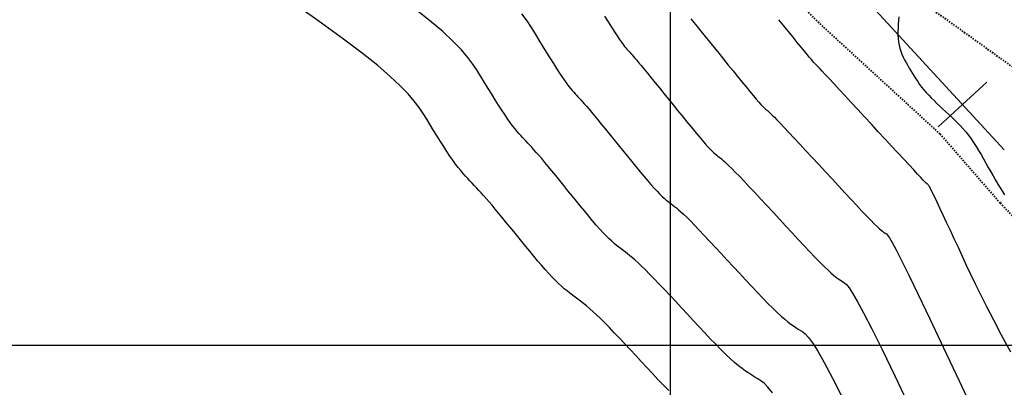
# Model space of a CAD drawing. Units: metres. Extents: x 838673 to 841308, y 9136088 to 9137186.
# Drawn here: x 839551 to 839625, y 9136297 to 9136325 of the extents above; entities that cross this region are included whole.
import ezdxf

# ---------------------------------------------------------------- set-up
doc = ezdxf.new("R2010")
doc.units = ezdxf.units.M
doc.linetypes.add('DASHEDX2', pattern=[1.5, 1, -0.5])
doc.layers.add('CARRETERAEXISTENTE', color=2, linetype='DASHEDX2', lineweight=40)
for name, color, linetype in [('CNIVEL_M', 44, 'Continuous'), ('CNIVEL_S', 46, 'Continuous'), ('EJE_ESTACA', 7, 'Continuous'), ('Malla Coordenadas.lsp', 252, 'Continuous'), ('new eje', 5, 'Continuous')]:
    doc.layers.add(name, color=color, linetype=linetype)

msp = doc.modelspace()

# ---------------------------------------------------------------- linework, layer by layer
at = {"layer": 'CARRETERAEXISTENTE', "linetype": 'DASHEDX2', "ltscale": 0.05}
for p, q in [((839611.217, 9136324.348), (839604.183, 9136331.388)), ((839615.01, 9136328.779), (839638.929, 9136311.605)), ((839620.364, 9136315.952), (839611.217, 9136324.348)), ((839624.895, 9136310.741), (839620.364, 9136315.952)), ((839632.02, 9136303.288), (839624.895, 9136310.741))]:
    msp.add_line(p, q, dxfattribs=at)
at = {"layer": 'CNIVEL_M'}
for points in [[(839599.88, 9136296.596), (839599.48, 9136297.006), (839599.072, 9136297.435), (839598.657, 9136297.877), (839598.237, 9136298.329), (839597.815, 9136298.785), (839597.393, 9136299.241), (839596.975, 9136299.692), (839596.563, 9136300.133), (839596.162, 9136300.561), (839595.775, 9136300.969), (839595.405, 9136301.353), (839595.055, 9136301.709), (839594.73, 9136302.031), (839594.432, 9136302.317), (839594.158, 9136302.569), (839593.904, 9136302.792), (839593.668, 9136302.992), (839593.446, 9136303.172), (839593.234, 9136303.338), (839593.029, 9136303.495), (839592.827, 9136303.646), (839592.626, 9136303.798), (839592.423, 9136303.953), (839592.217, 9136304.115), (839592.006, 9136304.288), (839591.789, 9136304.474), (839591.564, 9136304.678), (839591.329, 9136304.903), (839591.083, 9136305.153), (839590.825, 9136305.429), (839590.555, 9136305.73), (839590.276, 9136306.052), (839589.989, 9136306.391), (839589.695, 9136306.745), (839589.397, 9136307.109), (839589.096, 9136307.48), (839588.793, 9136307.854), (839588.49, 9136308.229), (839588.189, 9136308.6), (839587.892, 9136308.965), (839587.602, 9136309.321), (839587.321, 9136309.664), (839587.05, 9136309.991), (839586.793, 9136310.299), (839586.551, 9136310.586), (839586.325, 9136310.848), (839586.114, 9136311.089), (839585.917, 9136311.31), (839585.73, 9136311.516), (839585.552, 9136311.709), (839585.38, 9136311.893), (839585.213, 9136312.071), (839585.047, 9136312.245), (839584.882, 9136312.42), (839584.716, 9136312.598), (839584.546, 9136312.785), (839584.372, 9136312.984), (839584.191, 9136313.198), (839584.003, 9136313.433), (839583.806, 9136313.692), (839583.597, 9136313.979), (839583.377, 9136314.296), (839583.146, 9136314.642), (839582.906, 9136315.011), (839582.659, 9136315.401), (839582.405, 9136315.807), (839582.146, 9136316.224), (839581.884, 9136316.65), (839581.621, 9136317.08), (839581.352, 9136317.513), (839581.051, 9136317.965), (839580.686, 9136318.452), (839580.223, 9136318.993), (839579.631, 9136319.606), (839578.878, 9136320.309), (839577.931, 9136321.12), (839576.758, 9136322.057), (839575.338, 9136323.131), (839573.691, 9136324.331), (839571.851, 9136325.639)], [(839625.696, 9136299.504), (839625, 9136300.79), (839624.4, 9136301.923), (839623.881, 9136302.924), (839623.432, 9136303.816), (839623.037, 9136304.619), (839622.682, 9136305.357), (839622.356, 9136306.05), (839622.043, 9136306.722), (839621.733, 9136307.388), (839621.427, 9136308.044), (839621.131, 9136308.679), (839620.849, 9136309.284), (839620.585, 9136309.847), (839620.345, 9136310.359), (839620.132, 9136310.808), (839619.952, 9136311.186), (839619.808, 9136311.484), (839619.696, 9136311.711), (839619.612, 9136311.875), (839619.552, 9136311.988), (839619.509, 9136312.06), (839619.481, 9136312.1), (839619.462, 9136312.121), (839619.448, 9136312.13), (839619.433, 9136312.14), (839619.41, 9136312.158), (839619.372, 9136312.193), (839619.31, 9136312.255), (839619.215, 9136312.351), (839619.082, 9136312.491), (839618.901, 9136312.682), (839618.664, 9136312.934), (839618.366, 9136313.253), (839618.014, 9136313.632), (839617.613, 9136314.064), (839617.173, 9136314.538), (839616.701, 9136315.048), (839616.206, 9136315.583), (839615.694, 9136316.136), (839615.175, 9136316.697), (839614.656, 9136317.259), (839614.145, 9136317.811), (839613.649, 9136318.347), (839613.178, 9136318.856), (839612.738, 9136319.331), (839612.338, 9136319.762), (839611.986, 9136320.142), (839611.689, 9136320.461), (839611.454, 9136320.713), (839611.274, 9136320.905), (839611.142, 9136321.045), (839611.05, 9136321.142), (839610.989, 9136321.204), (839610.953, 9136321.24), (839610.932, 9136321.258), (839610.919, 9136321.268), (839610.907, 9136321.278), (839610.889, 9136321.295), (839610.859, 9136321.326), (839610.813, 9136321.379), (839610.743, 9136321.46), (839610.646, 9136321.576), (839610.514, 9136321.736), (839610.342, 9136321.945), (839610.127, 9136322.209), (839609.871, 9136322.523), (839609.582, 9136322.879), (839609.264, 9136323.272), (839608.923, 9136323.692), (839608.565, 9136324.134), (839608.196, 9136324.591)]]:
    msp.add_lwpolyline(points, dxfattribs=at)
at = {"layer": 'CNIVEL_S'}
for points in [[(839607.711, 9136296.436), (839607.365, 9136296.865), (839607.08, 9136297.15), (839606.834, 9136297.339), (839606.607, 9136297.48), (839606.384, 9136297.614), (839606.157, 9136297.753), (839605.923, 9136297.903), (839605.679, 9136298.069), (839605.421, 9136298.257), (839605.146, 9136298.472), (839604.851, 9136298.719), (839604.532, 9136299.004), (839604.186, 9136299.33), (839603.816, 9136299.694), (839603.426, 9136300.09), (839603.019, 9136300.513), (839602.598, 9136300.958), (839602.167, 9136301.418), (839601.729, 9136301.89), (839601.287, 9136302.367), (839600.846, 9136302.844), (839600.409, 9136303.316), (839599.98, 9136303.776), (839599.565, 9136304.22), (839599.167, 9136304.641), (839598.791, 9136305.035), (839598.442, 9136305.395), (839598.122, 9136305.717), (839597.836, 9136305.996), (839597.581, 9136306.236), (839597.352, 9136306.443), (839597.144, 9136306.622), (839596.954, 9136306.778), (839596.778, 9136306.918), (839596.609, 9136307.047), (839596.446, 9136307.171), (839596.282, 9136307.294), (839596.116, 9136307.421), (839595.946, 9136307.557), (839595.768, 9136307.706), (839595.58, 9136307.871), (839595.38, 9136308.058), (839595.166, 9136308.27), (839594.935, 9136308.511), (839594.685, 9136308.785), (839594.418, 9136309.089), (839594.137, 9136309.417), (839593.844, 9136309.767), (839593.541, 9136310.134), (839593.231, 9136310.514), (839592.916, 9136310.902), (839592.598, 9136311.294), (839592.281, 9136311.686), (839591.966, 9136312.075), (839591.658, 9136312.455), (839591.358, 9136312.824), (839591.069, 9136313.177), (839590.795, 9136313.51), (839590.538, 9136313.82), (839590.301, 9136314.102), (839590.086, 9136314.353), (839589.892, 9136314.578), (839589.715, 9136314.779), (839589.552, 9136314.96), (839589.4, 9136315.125), (839589.258, 9136315.278), (839589.121, 9136315.424), (839588.986, 9136315.566), (839588.852, 9136315.707), (839588.716, 9136315.854), (839588.575, 9136316.01), (839588.428, 9136316.181), (839588.272, 9136316.372), (839588.104, 9136316.586), (839587.924, 9136316.83), (839587.727, 9136317.107), (839587.514, 9136317.422), (839587.285, 9136317.771), (839587.042, 9136318.148), (839586.789, 9136318.55), (839586.526, 9136318.972), (839586.257, 9136319.408), (839585.983, 9136319.853), (839585.708, 9136320.304), (839585.426, 9136320.758), (839585.11, 9136321.231), (839584.727, 9136321.742), (839584.242, 9136322.31), (839583.621, 9136322.953), (839582.832, 9136323.69), (839581.839, 9136324.54), (839580.609, 9136325.522)], [(839588.768, 9136325.033), (839589.169, 9136324.498), (839589.499, 9136324.003), (839589.794, 9136323.528), (839590.082, 9136323.057), (839590.368, 9136322.591), (839590.648, 9136322.137), (839590.919, 9136321.7), (839591.178, 9136321.286), (839591.423, 9136320.9), (839591.65, 9136320.548), (839591.857, 9136320.236), (839592.042, 9136319.968), (839592.206, 9136319.739), (839592.352, 9136319.545), (839592.485, 9136319.379), (839592.605, 9136319.236), (839592.717, 9136319.11), (839592.823, 9136318.995), (839592.925, 9136318.886), (839593.029, 9136318.777), (839593.135, 9136318.663), (839593.249, 9136318.54), (839593.374, 9136318.403), (839593.513, 9136318.247), (839593.67, 9136318.067), (839593.848, 9136317.859), (839594.052, 9136317.617), (839594.283, 9136317.34), (839594.539, 9136317.029), (839594.817, 9136316.69), (839595.113, 9136316.327), (839595.423, 9136315.945), (839595.744, 9136315.549), (839596.072, 9136315.144), (839596.404, 9136314.734), (839596.736, 9136314.324), (839597.064, 9136313.919), (839597.386, 9136313.524), (839597.699, 9136313.143), (839597.998, 9136312.783), (839598.282, 9136312.447), (839598.545, 9136312.141), (839598.786, 9136311.87), (839599.003, 9136311.636), (839599.197, 9136311.437), (839599.371, 9136311.268), (839599.529, 9136311.124), (839599.674, 9136310.999), (839599.809, 9136310.89), (839599.938, 9136310.79), (839600.064, 9136310.695), (839600.19, 9136310.6), (839600.321, 9136310.499), (839600.463, 9136310.385), (839600.621, 9136310.252), (839600.799, 9136310.093), (839601.004, 9136309.903), (839601.241, 9136309.675), (839601.514, 9136309.403), (839601.828, 9136309.082), (839602.178, 9136308.717), (839602.56, 9136308.314), (839602.968, 9136307.879), (839603.398, 9136307.419), (839603.843, 9136306.94), (839604.298, 9136306.448), (839604.759, 9136305.95), (839605.22, 9136305.452), (839605.676, 9136304.96), (839606.124, 9136304.48), (839606.557, 9136304.019), (839606.973, 9136303.583), (839607.366, 9136303.178), (839607.731, 9136302.811), (839608.065, 9136302.486), (839608.363, 9136302.21), (839608.63, 9136301.976), (839608.87, 9136301.78), (839609.087, 9136301.616), (839609.285, 9136301.476), (839609.47, 9136301.354), (839609.646, 9136301.245), (839609.818, 9136301.142), (839609.992, 9136301.032), (839610.188, 9136300.871), (839610.427, 9136300.609), (839610.731, 9136300.195), (839611.121, 9136299.579), (839611.62, 9136298.709), (839612.248, 9136297.536), (839613.028, 9136296.008)], [(839595.049, 9136324.849), (839595.314, 9136324.423), (839595.561, 9136324.029), (839595.787, 9136323.674), (839595.987, 9136323.365), (839596.16, 9136323.106), (839596.307, 9136322.893), (839596.433, 9136322.718), (839596.541, 9136322.577), (839596.634, 9136322.461), (839596.717, 9136322.365), (839596.793, 9136322.282), (839596.865, 9136322.206), (839596.937, 9136322.13), (839597.013, 9136322.048), (839597.098, 9136321.956), (839597.196, 9136321.846), (839597.311, 9136321.715), (839597.447, 9136321.556), (839597.61, 9136321.364), (839597.802, 9136321.133), (839598.028, 9136320.86), (839598.284, 9136320.548), (839598.565, 9136320.203), (839598.868, 9136319.83), (839599.189, 9136319.436), (839599.522, 9136319.024), (839599.864, 9136318.602), (839600.21, 9136318.174), (839600.556, 9136317.746), (839600.898, 9136317.324), (839601.232, 9136316.913), (839601.554, 9136316.519), (839601.859, 9136316.148), (839602.145, 9136315.806), (839602.406, 9136315.497), (839602.638, 9136315.228), (839602.84, 9136315.003), (839603.013, 9136314.817), (839603.162, 9136314.665), (839603.29, 9136314.542), (839603.402, 9136314.442), (839603.502, 9136314.358), (839603.594, 9136314.286), (839603.682, 9136314.22), (839603.771, 9136314.153), (839603.865, 9136314.079), (839603.972, 9136313.991), (839604.097, 9136313.882), (839604.247, 9136313.744), (839604.428, 9136313.571), (839604.645, 9136313.355), (839604.906, 9136313.089), (839605.214, 9136312.769), (839605.565, 9136312.399), (839605.953, 9136311.986), (839606.371, 9136311.538), (839606.815, 9136311.061), (839607.277, 9136310.564), (839607.751, 9136310.051), (839608.231, 9136309.532), (839608.712, 9136309.013), (839609.186, 9136308.501), (839609.65, 9136308.003), (839610.096, 9136307.526), (839610.52, 9136307.077), (839610.915, 9136306.663), (839611.276, 9136306.291), (839611.598, 9136305.969), (839611.876, 9136305.7), (839612.114, 9136305.481), (839612.318, 9136305.304), (839612.494, 9136305.162), (839612.648, 9136305.048), (839612.784, 9136304.955), (839612.909, 9136304.877), (839613.028, 9136304.805), (839613.15, 9136304.726), (839613.295, 9136304.593), (839613.488, 9136304.354), (839613.751, 9136303.955), (839614.107, 9136303.343), (839614.581, 9136302.465), (839615.195, 9136301.267), (839615.974, 9136299.697), (839616.932, 9136297.718), (839618.055, 9136295.366)], [(839617.233, 9136324.816), (839617.213, 9136324.536), (839617.196, 9136324.257), (839617.183, 9136323.981), (839617.176, 9136323.708), (839617.178, 9136323.44), (839617.191, 9136323.178), (839617.218, 9136322.923), (839617.259, 9136322.676), (839617.318, 9136322.438), (839617.391, 9136322.208), (839617.478, 9136321.986), (839617.576, 9136321.769), (839617.683, 9136321.557), (839617.796, 9136321.348), (839617.913, 9136321.142), (839618.033, 9136320.937), (839618.154, 9136320.732), (839618.275, 9136320.527), (839618.401, 9136320.322), (839618.531, 9136320.118), (839618.667, 9136319.913), (839618.811, 9136319.708), (839618.965, 9136319.503), (839619.13, 9136319.299), (839619.307, 9136319.094), (839619.496, 9136318.89), (839619.694, 9136318.686), (839619.9, 9136318.481), (839620.112, 9136318.277), (839620.329, 9136318.073), (839620.549, 9136317.869), (839620.771, 9136317.665), (839620.993, 9136317.46), (839621.215, 9136317.254), (839621.435, 9136317.044), (839621.653, 9136316.828), (839621.868, 9136316.605), (839622.081, 9136316.372), (839622.289, 9136316.129), (839622.493, 9136315.872), (839622.692, 9136315.601), (839622.887, 9136315.317), (839623.077, 9136315.022), (839623.265, 9136314.717), (839623.449, 9136314.405), (839623.632, 9136314.087), (839623.814, 9136313.766), (839623.995, 9136313.443), (839624.175, 9136313.12), (839624.355, 9136312.8), (839624.534, 9136312.487), (839624.71, 9136312.183), (839624.883, 9136311.893), (839625.053, 9136311.618), (839625.219, 9136311.364)], [(839601.553, 9136324.649), (839601.773, 9136324.38), (839602.028, 9136324.067), (839602.313, 9136323.716), (839602.624, 9136323.333), (839602.954, 9136322.926), (839603.299, 9136322.499), (839603.655, 9136322.06), (839604.015, 9136321.614), (839604.376, 9136321.168), (839604.732, 9136320.729), (839605.078, 9136320.303), (839605.409, 9136319.895), (839605.721, 9136319.514), (839606.008, 9136319.164), (839606.266, 9136318.853), (839606.49, 9136318.587), (839606.677, 9136318.369), (839606.829, 9136318.197), (839606.953, 9136318.063), (839607.051, 9136317.96), (839607.131, 9136317.884), (839607.196, 9136317.827), (839607.251, 9136317.782), (839607.301, 9136317.744), (839607.351, 9136317.706), (839607.409, 9136317.659), (839607.481, 9136317.597), (839607.573, 9136317.512), (839607.694, 9136317.395), (839607.851, 9136317.238), (839608.049, 9136317.034), (839608.298, 9136316.775), (839608.6, 9136316.455), (839608.951, 9136316.081), (839609.345, 9136315.659), (839609.775, 9136315.197), (839610.232, 9136314.704), (839610.711, 9136314.187), (839611.203, 9136313.655), (839611.703, 9136313.115), (839612.203, 9136312.574), (839612.696, 9136312.042), (839613.176, 9136311.525), (839613.635, 9136311.032), (839614.066, 9136310.57), (839614.464, 9136310.148), (839614.821, 9136309.772), (839615.131, 9136309.452), (839615.388, 9136309.191), (839615.598, 9136308.986), (839615.767, 9136308.828), (839615.902, 9136308.709), (839616.01, 9136308.621), (839616.097, 9136308.557), (839616.171, 9136308.508), (839616.238, 9136308.468), (839616.308, 9136308.42), (839616.4, 9136308.322), (839616.537, 9136308.124), (839616.743, 9136307.774), (839617.039, 9136307.224), (839617.449, 9136306.422), (839617.994, 9136305.318), (839618.698, 9136303.862), (839619.576, 9136302.021), (839620.612, 9136299.827), (839621.784, 9136297.332), (839623.07, 9136294.586)]]:
    msp.add_lwpolyline(points, dxfattribs=at)
at = {"layer": 'EJE_ESTACA'}
msp.add_line((839620.214, 9136316.496), (839623.889, 9136319.885), dxfattribs=at)
msp.add_line((839620.214, 9136316.496), (839623.889, 9136319.885), dxfattribs=at)
at = {"layer": 'Malla Coordenadas.lsp'}
for p, q in [((839600, 9137186.152), (839600, 9136088.26)), ((840318.085, 9136300), (839059.991, 9136300))]:
    msp.add_line(p, q, dxfattribs=at)
at = {"layer": 'new eje'}
msp.add_line((839589.701, 9136353.269), (839625.201, 9136314.775), dxfattribs=at)
msp.add_line((839589.701, 9136353.269), (839625.201, 9136314.775), dxfattribs=at)

doc.saveas('drawing.dxf')
